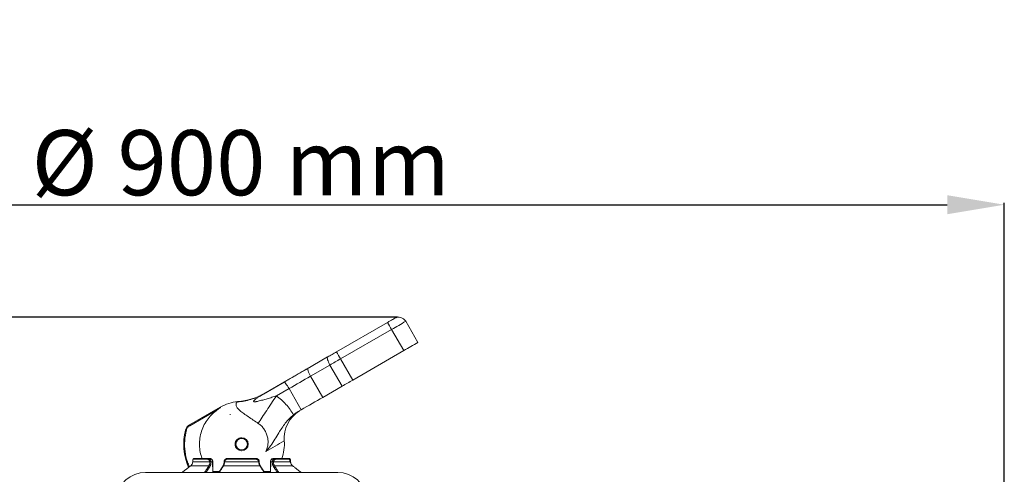
# Model space of a CAD drawing. Units: millimetres. Extents: x 4367 to 8518, y 3498 to 6325.
# Drawn here: x 4902 to 5507, y 6046 to 6325 of the extents above; entities that cross this region are included whole.
import ezdxf

# ---------------------------------------------------------------- set-up
doc = ezdxf.new("R2010")
doc.units = ezdxf.units.MM
doc.layers.add('Cotas', color=1, linetype='Continuous')
doc.dimstyles.new('ISO-25', dxfattribs={"dimtxt": 2.5, "dimasz": 2.5, "dimexe": 1.25, "dimexo": 0.625, "dimtad": 1, "dimtxsty": 'Standard', "dimcen": 2.5, "dimadec": 0, "dimazin": 0, "dimtfac": 1, "dimtmove": 0, "dimatfit": 3, "dimfxl": 0, "dimarcsym": 0})

# ---------------------------------------------------------------- blocks, each defined once
blk = doc.blocks.new('*D1')
at = {"layer": 'Cotas', "color": 0, "lineweight": -2}
for p, q in [((4569.15, 5368.39), (4569.15, 6212.94)), ((4604.15, 6211.69), (5471.69, 6211.69)), ((5506.69, 5423.39), (5506.69, 6212.94))]:
    blk.add_line(p, q, dxfattribs=at)
at = {"layer": 'Cotas', "color": 0}
for points in [[(4604.15, 6217.52), (4604.15, 6205.85), (4569.15, 6211.69)], [(5471.69, 6217.52), (5471.69, 6205.85), (5506.69, 6211.69)]]:
    blk.add_solid(points, dxfattribs=at)
at = {"layer": 'Defpoints', "color": 0}
for p in [(5506.69, 6211.69), (5506.69, 5422.76), (4569.15, 5367.76)]:
    blk.add_point(p, dxfattribs=at)
at = {"layer": 'Cotas', "color": 0, "insert": (5037.92, 6232.31), "char_height": 40, "attachment_point": 5}
blk.add_mtext('%%c 900 mm', dxfattribs=at)
blk = doc.blocks.new('*D2')
at = {"layer": 'Cotas', "color": 0, "lineweight": -2}
for p, q in [((5134.21, 6142.55), (4425.23, 6142.55)), ((4426.48, 6107.55), (4426.48, 5666.03)), ((4426.48, 4969.92), (4426.48, 5411.44)), ((4725.27, 4934.92), (4425.23, 4934.92))]:
    blk.add_line(p, q, dxfattribs=at)
at = {"layer": 'Cotas', "color": 0}
for points in [[(4420.64, 6107.55), (4432.31, 6107.55), (4426.48, 6142.55)], [(4420.64, 4969.92), (4432.31, 4969.92), (4426.48, 4934.92)]]:
    blk.add_solid(points, dxfattribs=at)
at = {"layer": 'Defpoints', "color": 0}
for p in [(5134.83, 6142.55), (4426.48, 4934.92), (4725.9, 4934.92)]:
    blk.add_point(p, dxfattribs=at)
at = {"layer": 'Cotas', "color": 0, "insert": (4426.48, 5538.73), "char_height": 40, "attachment_point": 5, "rotation": 90}
blk.add_mtext('1274 mm', dxfattribs=at)

msp = doc.modelspace()

# ---------------------------------------------------------------- linework, layer by layer
at = {"color": 7, "linetype": 'Continuous', "lineweight": 0}
for p, q in [((5127.975, 6139.381), (5096.657, 6121.299)), ((5096.689, 6121.299), (5128.008, 6139.381)), ((5132.331, 6141.881), (5132.313, 6141.881)), ((5139.161, 6140.051), (5146.661, 6127.061)), ((5130.515, 6135.051), (5099.197, 6116.969)), ((5138.015, 6122.061), (5130.515, 6135.051)), ((5091.21, 6118.154), (5077.664, 6110.33)), ((5079.311, 6111.269), (5091.24, 6118.154)), ((5138.015, 6122.061), (5106.697, 6103.979)), ((5092.658, 6113.195), (5080.728, 6106.31)), ((5100.158, 6100.204), (5092.658, 6113.195)), ((5099.197, 6116.969), (5106.697, 6103.979)), ((5088.228, 6093.32), (5080.728, 6106.31)), ((5051.741, 6095.351), (5064.479, 6102.707)), ((5066.13, 6103.67), (5052.14, 6095.595)), ((5100.158, 6100.204), (5088.228, 6093.32)), ((5051.718, 6095.351), (5050.282, 6094.564)), ((5067.544, 6098.699), (5059.728, 6094.186)), ((5075.044, 6085.709), (5067.544, 6098.699)), ((5025.268, 6087.294), (5006.32, 6076.354)), ((5006.332, 6076.354), (5025.28, 6087.294)), ((5023.452, 6085.661), (5006.583, 6075.921)), ((5025.268, 6087.294), (5025.274, 6087.294)), ((5025.274, 6087.294), (5025.28, 6087.294)), ((5073.183, 6084.634), (5075.044, 6085.709)), ((5006.32, 6076.354), (5006.332, 6076.354)), ((5003.984, 6073.248), (5003.972, 6073.248)), ((5018.866, 6053.693), (5008.361, 6053.693)), ((5008.67, 6055.261), (5017.697, 6055.261)), ((5018.036, 6055.761), (5019.023, 6055.761)), ((5019.62, 6053.697), (5019.619, 6053.778)), ((5019.619, 6053.778), (5020.602, 6053.778)), ((5020.602, 6053.778), (5020.675, 6047.261)), ((5048.919, 6053.693), (5027.961, 6053.693)), ((5029.436, 6055.261), (5047.445, 6055.261)), ((5056.185, 6047.261), (5056.258, 6053.778)), ((5056.258, 6053.778), (5057.245, 6053.778)), ((5057.245, 6053.778), (5057.245, 6053.697)), ((5057.833, 6055.761), (5058.825, 6055.761)), ((5068.452, 6053.693), (5057.999, 6053.693)), ((5059.165, 6055.261), (5068.147, 6055.261)), ((4979.399, 6047.261), (5097.399, 6047.261)), ((5007.181, 6051.329), (5018.329, 6051.329)), ((5027.321, 6051.329), (5049.562, 6051.329)), ((5058.538, 6051.329), (5069.631, 6051.329))]:
    msp.add_line(p, q, dxfattribs=at)
at = {"color": 7, "linetype": 'Continuous', "lineweight": 0, "flags": 128}
for points in [[(5092.658, 6113.195), (5092.191, 6114.051), (5091.783, 6114.9), (5091.451, 6115.706), (5091.207, 6116.441), (5091.06, 6117.075), (5091.016, 6117.583), (5091.077, 6117.948), (5091.24, 6118.154)], [(5099.197, 6116.969), (5098.371, 6116.492), (5097.545, 6116.016), (5096.722, 6115.54), (5095.901, 6115.067), (5095.083, 6114.594), (5094.269, 6114.125), (5093.461, 6113.658), (5092.658, 6113.195)], [(5080.728, 6106.31), (5079.11, 6105.377), (5077.476, 6104.433), (5075.83, 6103.483), (5074.175, 6102.528), (5072.515, 6101.569), (5070.854, 6100.61), (5069.196, 6099.653), (5067.544, 6098.699)], [(5079.311, 6111.269), (5079.148, 6111.064), (5079.087, 6110.699), (5079.131, 6110.19), (5079.278, 6109.556), (5079.522, 6108.822), (5079.854, 6108.015), (5080.261, 6107.167), (5080.728, 6106.31)], [(5064.479, 6102.707), (5064.637, 6102.687), (5064.886, 6102.501), (5065.214, 6102.156), (5065.611, 6101.667), (5066.06, 6101.051), (5066.545, 6100.332), (5067.046, 6099.538), (5067.544, 6098.699)], [(5106.697, 6103.979), (5105.871, 6103.502), (5105.045, 6103.026), (5104.222, 6102.55), (5103.401, 6102.076), (5102.583, 6101.604), (5101.769, 6101.134), (5100.96, 6100.668), (5100.158, 6100.204)], [(5088.228, 6093.32), (5086.61, 6092.386), (5084.976, 6091.443), (5083.33, 6090.493), (5081.675, 6089.537), (5080.015, 6088.579), (5078.354, 6087.62), (5076.696, 6086.663), (5075.044, 6085.709)], [(5008.361, 6053.774), (5008.354, 6053.775), (5008.371, 6053.776), (5008.378, 6053.776)], [(5020.667, 6053.779), (5020.668, 6053.779), (5020.661, 6053.779), (5020.638, 6053.779), (5020.602, 6053.778)], [(5049.244, 6053.778), (5049.244, 6053.778), (5049.242, 6053.778), (5049.216, 6053.777), (5049.168, 6053.776), (5049.1, 6053.776), (5049.016, 6053.775), (5048.918, 6053.774)], [(5068.458, 6053.775), (5068.458, 6053.775), (5068.452, 6053.774)]]:
    msp.add_lwpolyline(points, dxfattribs=at)
at = {"color": 7, "linetype": 'Continuous', "lineweight": 0}
for centre, radius in [((5038.436, 6064.561), 4), ((5038.435, 6064.561), 3.5)]:
    msp.add_circle(centre, radius, dxfattribs=at)
for centre, radius, start, end in [((5134.813, 6137.551), 5, 90.000001, 120.000028), ((5134.831, 6137.551), 5, 29.999951, 120.000019), ((4252.086, 5629.333), 1013.601, 29.929351, 30.212188), ((3389.659, 9155.304), 3486.045, 299.958901, 300.123056), ((3397.159, 9142.313), 3486.045, 299.958901, 300.123056), ((4220.768, 5611.251), 1013.601, 29.929351, 30.212188), ((5032.726, 6130.567), 40, 274.912353, 299.999965), ((5038.399, 6064.561), 26.25, 94.912353, 119.999975), ((5018.107, 6121.165), 35.396, 299.918436, 300.64984), ((4963.8, 6051.447), 71.167, 29.933536, 30.244836), ((5084.514, 6068.091), 20, 121.613093, 184.377937), ((5008.82, 6072.024), 5, 120.000034, 165.835479), ((5008.832, 6072.024), 5, 120.000034, 165.835479), ((4918.74, 6025.35), 101.36, 29.929351, 30.212188), ((5038.393, 6064.561), 35.5, 165.835471, 203.641152), ((5038.405, 6064.561), 35.5, 165.835471, 203.607961), ((4916.352, 5724.49), 359.599, 75.815546, 75.895322), ((5038.403, 6064.561), 4, 90.000025, 180.000033), ((5038.403, 6064.561), 4, 179.999967, 269.999975), ((3421.974, 8891.057), 3267.398, 299.952615, 300.180369), ((5038.399, 6064.561), 26.25, 340.391835, 4.377941), ((5028.053, 6073.741), 19.967, 268.793469, 269.73626), ((5057.24, 5987.822), 65.956, 89.340939, 89.995907), ((4979.399, 6029.261), 18, 90, 174.26083), ((5097.399, 6029.261), 18, 5.73917, 90)]:
    msp.add_arc(centre, radius, start, end, dxfattribs=at)
for points, degree in [([(5134.831, 6142.551), (5134.813, 6142.551)], 1), ([(5132.313, 6141.881), (5132.246, 6141.844), (5132.114, 6141.768), (5131.111, 6141.19), (5129.678, 6140.364), (5128.543, 6139.709), (5127.975, 6139.381)], 3), ([(5128.008, 6139.381), (5128.575, 6139.709), (5129.71, 6140.364), (5131.14, 6141.19), (5132.139, 6141.768), (5132.267, 6141.844), (5132.331, 6141.881)], 3), ([(5096.657, 6121.299), (5095.738, 6120.769), (5093.899, 6119.707), (5092.106, 6118.672), (5091.21, 6118.154)], 3), ([(5091.24, 6118.154), (5092.137, 6118.672), (5093.932, 6119.707), (5095.77, 6120.769), (5096.689, 6121.299)], 3), ([(5077.664, 6110.33), (5075.759, 6109.23), (5071.95, 6107.03), (5068.07, 6104.79), (5066.13, 6103.67)], 3), ([(5050.348, 6094.65), (5051.741, 6095.351)], 1), ([(5051.741, 6095.351), (5050.431, 6094.57)], 1), ([(5051.741, 6095.351), (5052.023, 6095.515), (5052.587, 6095.843), (5052.798, 6095.968), (5052.575, 6095.843), (5052.004, 6095.515), (5051.718, 6095.351)], 3), ([(5073.183, 6084.634), (5070.275, 6082.651)], 1), ([(5004.469, 6073.125), (5004.68, 6073.698), (5005.101, 6074.845), (5006.089, 6075.562), (5006.583, 6075.921)], 3), ([(5008.361, 6053.693), (5008.361, 6053.774)], 1), ([(5008.67, 6055.261), (5008.677, 6055.326), (5008.692, 6055.457), (5008.805, 6055.622), (5008.966, 6055.738), (5009.093, 6055.753), (5009.157, 6055.761)], 3), ([(5009.157, 6055.761), (5009.555, 6055.761), (5010.35, 6055.761), (5012.355, 6055.761), (5014.865, 6055.761), (5016.979, 6055.761), (5018.036, 6055.761)], 3), ([(5018.036, 6055.761), (5017.992, 6055.753), (5017.903, 6055.738), (5017.79, 6055.622), (5017.712, 6055.457), (5017.702, 6055.326), (5017.697, 6055.261)], 3), ([(5018.63, 6055.612), (5018.036, 6055.761)], 1), ([(5018.865, 6053.774), (5018.866, 6053.693)], 1), ([(5020.74, 6047.261), (5020.667, 6053.779)], 1), ([(5027.961, 6053.693), (5027.961, 6053.774)], 1), ([(5029.436, 6055.261), (5029.438, 6055.326), (5029.443, 6055.457), (5029.477, 6055.622), (5029.525, 6055.738), (5029.564, 6055.753), (5029.583, 6055.761)], 3), ([(5029.583, 6055.761), (5031.035, 6055.761), (5033.938, 6055.761), (5038.442, 6055.761), (5042.945, 6055.761), (5045.846, 6055.761), (5047.297, 6055.761)], 3), ([(5047.297, 6055.761), (5047.316, 6055.753), (5047.355, 6055.738), (5047.404, 6055.622), (5047.438, 6055.457), (5047.443, 6055.326), (5047.445, 6055.261)], 3), ([(5048.918, 6053.774), (5048.919, 6053.693)], 1), ([(5056.192, 6053.779), (5056.119, 6047.261)], 1), ([(5057.999, 6053.693), (5057.999, 6053.774)], 1), ([(5058.825, 6055.761), (5058.391, 6055.652)], 1), ([(5059.165, 6055.261), (5059.16, 6055.326), (5059.15, 6055.457), (5059.071, 6055.622), (5058.958, 6055.738), (5058.869, 6055.753), (5058.825, 6055.761)], 3), ([(5058.825, 6055.761), (5059.878, 6055.761), (5061.986, 6055.761), (5064.485, 6055.761), (5066.479, 6055.761), (5067.266, 6055.761), (5067.659, 6055.761)], 3), ([(5067.659, 6055.761), (5067.723, 6055.753), (5067.851, 6055.738), (5068.012, 6055.622), (5068.125, 6055.457), (5068.14, 6055.326), (5068.147, 6055.261)], 3), ([(5068.452, 6053.774), (5068.452, 6053.693)], 1), ([(5001.908, 6047.261), (5007.181, 6051.329)], 1), ([(5007.197, 6051.309), (5001.951, 6047.261)], 1), ([(5018.329, 6051.329), (5015.736, 6047.261)], 1), ([(5016.478, 6047.058), (5018.958, 6050.939)], 1), ([(5024.282, 6047.733), (5024.28, 6047.261)], 1), ([(5027.017, 6051.218), (5024.429, 6047.261)], 1), ([(5024.653, 6047.261), (5027.321, 6051.329)], 1), ([(5049.562, 6051.329), (5052.242, 6047.261)], 1), ([(5052.466, 6047.261), (5049.847, 6051.245)], 1), ([(5052.518, 6047.261), (5052.516, 6047.733)], 1), ([(5056.063, 6047.733), (5056.058, 6047.261)], 1), ([(5057.91, 6050.939), (5060.402, 6047.058)], 1), ([(5061.144, 6047.261), (5058.538, 6051.329)], 1), ([(5074.861, 6047.261), (5069.579, 6051.336)], 1), ([(5069.631, 6051.329), (5074.904, 6047.261)], 1)]:
    msp.add_open_spline(points, degree=degree, dxfattribs=at)
for points, knots in [([(5064.479, 6102.707), (5066.133, 6103.662), (5069.442, 6105.573), (5074.44, 6108.458), (5077.687, 6110.332), (5079.311, 6111.269)], [0, 0, 0, 0, 0.3333334, 0.6666384, 1, 1, 1, 1]), ([(5035.761, 6090.486), (5037.165, 6090.629), (5039.972, 6090.914), (5044.063, 6091.953), (5047.551, 6093.174), (5049.569, 6094.239), (5050.348, 6094.65)], [0, 0, 0, 0, 0.2755935, 0.551187, 0.8267805, 1, 1, 1, 1]), ([(5050.431, 6094.57), (5050.325, 6094.507), (5049.688, 6094.129), (5048.608, 6093.426), (5047.374, 6092.567), (5046.46, 6091.828), (5045.933, 6091.313), (5045.755, 6090.967), (5045.759, 6090.819), (5045.805, 6090.736), (5045.895, 6090.674), (5046.078, 6090.616), (5046.359, 6090.602), (5046.721, 6090.626), (5047.171, 6090.684), (5047.775, 6090.795), (5049.198, 6091.111), (5051.342, 6091.697), (5054.149, 6092.512), (5056.946, 6093.347), (5058.801, 6093.906), (5059.728, 6094.186)], [0, 0, 0, 0, 0.0184077, 0.109971, 0.1933296, 0.2462075, 0.2940558, 0.3128553, 0.3205599, 0.3277101, 0.3347641, 0.3424755, 0.3613529, 0.3767035, 0.394981, 0.4253547, 0.462211, 0.5966301, 0.7310814, 0.8655444, 1, 1, 1, 1]), ([(5048.642, 6077.32), (5049.435, 6078.575), (5051.029, 6081.097), (5053.758, 6085.286), (5056.661, 6089.665), (5058.709, 6092.684), (5059.728, 6094.186)], [0, 0, 0, 0, 0.2487999, 0.4999999, 0.7512, 1, 1, 1, 1]), ([(5050.436, 6094.57), (5050.416, 6094.577), (5050.379, 6094.591), (5050.375, 6094.596), (5050.374, 6094.599)], [0, 0, 0, 0, 0.5330738, 1, 1, 1, 1]), ([(5059.728, 6094.186), (5060.784, 6093.404), (5062.894, 6091.841), (5065.697, 6089.059), (5068.219, 6086.018), (5069.59, 6083.774), (5070.275, 6082.651)], [0, 0, 0, 0, 0.2499951, 0.4999996, 0.7500002, 1, 1, 1, 1]), ([(5035.761, 6090.486), (5035.502, 6090.265), (5034.985, 6089.823), (5034.892, 6088.577), (5035.574, 6086.993), (5037.268, 6085.2), (5039.722, 6083.347), (5042.569, 6081.421), (5045.594, 6079.409), (5047.626, 6078.017), (5048.642, 6077.32)], [0, 0, 0, 0, 0.1250926, 0.2501085, 0.3749767, 0.4997777, 0.6247159, 0.7497685, 0.8748709, 1, 1, 1, 1]), ([(5014.116, 6055.761), (5013.708, 6057.035), (5012.856, 6059.696), (5012.436, 6063.947), (5012.696, 6068.312), (5013.687, 6072.577), (5015.388, 6076.612), (5017.659, 6080.177), (5020.354, 6083.251), (5022.42, 6084.858), (5023.453, 6085.661)], [0, 0, 0, 0, 0.1191348, 0.2487019, 0.378269, 0.5078361, 0.6374032, 0.7669703, 0.8834852, 1, 1, 1, 1]), ([(5023.453, 6085.661), (5023.726, 6085.852), (5024.384, 6086.309), (5025.072, 6086.72), (5025.473, 6086.959)], [0, 0, 0, 0, 0.4162953, 1, 1, 1, 1]), ([(5031.252, 6082.733), (5031.265, 6082.733), (5031.279, 6082.733), (5031.568, 6082.733), (5031.607, 6082.733)], [0, 0, 0, 0, 0.86592, 1, 1, 1, 1]), ([(5070.275, 6082.651), (5069.342, 6081.841), (5067.475, 6080.219), (5065.147, 6077.419), (5063.087, 6074.505), (5061.023, 6071.191), (5058.852, 6067.55), (5056.389, 6063.643), (5054.351, 6061.252), (5053.332, 6060.057)], [0, 0, 0, 0, 0.12505635, 0.2500798, 0.37508879, 0.50009116, 0.66675722, 0.83341384, 1, 1, 1, 1]), ([(5048.642, 6077.32), (5049.285, 6076.826), (5050.572, 6075.836), (5052.137, 6073.951), (5053.372, 6071.845), (5054.215, 6069.551), (5054.648, 6067.147), (5054.647, 6064.711), (5054.248, 6062.302), (5053.637, 6060.806), (5053.332, 6060.057)], [0, 0, 0, 0, 0.1250052, 0.2500101, 0.3750152, 0.5000202, 0.6250256, 0.750027, 0.8750219, 1, 1, 1, 1]), ([(5006.427, 6050.715), (5005.963, 6051.712), (5004.578, 6054.691), (5003.535, 6060.108), (5003.201, 6066.682), (5004.047, 6070.978), (5004.469, 6073.125)], [0, 0, 0, 0, 0.1436953, 0.4291302, 0.7145651, 1, 1, 1, 1]), ([(5007.181, 6051.329), (5007.353, 6051.479), (5007.698, 6051.78), (5008.067, 6052.363), (5008.314, 6053.008), (5008.345, 6053.465), (5008.361, 6053.693)], [0, 0, 0, 0, 0.2500333, 0.5000656, 0.7500653, 1, 1, 1, 1]), ([(5008.354, 6053.775), (5008.354, 6053.761), (5008.353, 6053.734), (5008.353, 6053.708), (5008.353, 6053.694)], [0, 0, 0, 0, 0.484375, 1, 1, 1, 1]), ([(5008.361, 6053.774), (5008.362, 6053.873), (5008.365, 6054.072), (5008.387, 6054.451), (5008.44, 6054.863), (5008.54, 6055.197), (5008.627, 6055.239), (5008.67, 6055.261)], [0, 0, 0, 0, 0.1253534, 0.2507452, 0.5003609, 0.7501339, 1, 1, 1, 1]), ([(5009.018, 6055.738), (5008.975, 6055.728), (5008.888, 6055.706), (5008.77, 6055.575), (5008.675, 6055.409), (5008.626, 6055.263), (5008.607, 6055.206)], [0, 0, 0, 0, 0.2772612, 0.552669, 0.8256365, 1, 1, 1, 1]), ([(5017.697, 6055.261), (5017.843, 6055.239), (5018.137, 6055.197), (5018.527, 6054.863), (5018.751, 6054.451), (5018.85, 6054.072), (5018.86, 6053.873), (5018.865, 6053.774)], [0, 0, 0, 0, 0.2497346, 0.4994736, 0.7491184, 0.8745609, 1, 1, 1, 1]), ([(5018.329, 6051.329), (5018.409, 6051.479), (5018.57, 6051.78), (5018.739, 6052.363), (5018.85, 6053.008), (5018.861, 6053.465), (5018.866, 6053.693)], [0, 0, 0, 0, 0.2500337, 0.5000666, 0.7500664, 1, 1, 1, 1]), ([(5019.619, 6053.778), (5019.593, 6054.037), (5019.541, 6054.558), (5019.173, 6055.235), (5018.81, 6055.487), (5018.63, 6055.612)], [0, 0, 0, 0, 0.3307475, 0.6666378, 1, 1, 1, 1]), ([(5019.619, 6053.778), (5019.601, 6053.778), (5019.563, 6053.778), (5019.483, 6053.778), (5019.385, 6053.778), (5019.274, 6053.777), (5019.159, 6053.776), (5019.048, 6053.776), (5018.948, 6053.775), (5018.892, 6053.774), (5018.865, 6053.774)], [0, 0, 0, 0, 0.1145326, 0.2375877, 0.3670612, 0.5, 0.6329388, 0.7624123, 0.8854674, 1, 1, 1, 1]), ([(5019.62, 6053.697), (5019.601, 6053.697), (5019.563, 6053.697), (5019.483, 6053.697), (5019.386, 6053.697), (5019.275, 6053.696), (5019.159, 6053.696), (5019.048, 6053.695), (5018.948, 6053.694), (5018.893, 6053.693), (5018.866, 6053.693)], [0, 0, 0, 0, 0.1145329, 0.2375881, 0.3670615, 0.5, 0.6329385, 0.7624119, 0.8854671, 1, 1, 1, 1]), ([(5018.958, 6050.939), (5019.056, 6051.115), (5019.253, 6051.467), (5019.462, 6052.147), (5019.598, 6052.9), (5019.613, 6053.431), (5019.62, 6053.697)], [0, 0, 0, 0, 0.2500281, 0.5000598, 0.7500616, 1, 1, 1, 1]), ([(5019.023, 6055.761), (5019.224, 6055.732), (5019.626, 6055.673), (5020.148, 6055.219), (5020.522, 6054.563), (5020.575, 6054.039), (5020.602, 6053.778)], [0, 0, 0, 0, 0.2500805, 0.5001198, 0.7512378, 1, 1, 1, 1]), ([(5020.172, 6055.136), (5020.062, 6055.264), (5019.809, 6055.56), (5019.479, 6055.667), (5019.292, 6055.727)], [0, 0, 0, 0, 0.4351103, 1, 1, 1, 1]), ([(5020.668, 6053.779), (5020.645, 6053.998), (5020.6, 6054.442), (5020.391, 6054.926), (5020.207, 6055.103), (5020.172, 6055.136)], [0, 0, 0, 0, 0.44243041, 0.8960283, 1, 1, 1, 1]), ([(5027.632, 6053.697), (5027.618, 6053.407), (5027.592, 6052.857), (5027.432, 6052.146), (5027.236, 6051.594), (5027.082, 6051.331), (5027.01, 6051.209)], [0, 0, 0, 0, 0.2976507, 0.5632331, 0.7972272, 1, 1, 1, 1]), ([(5027.321, 6051.329), (5027.412, 6051.479), (5027.595, 6051.78), (5027.794, 6052.363), (5027.93, 6053.008), (5027.95, 6053.465), (5027.961, 6053.693)], [0, 0, 0, 0, 0.2500333, 0.5000656, 0.7500653, 1, 1, 1, 1]), ([(5027.633, 6053.778), (5027.632, 6053.765), (5027.632, 6053.738), (5027.632, 6053.711), (5027.632, 6053.697)], [0, 0, 0, 0, 0.484375, 1, 1, 1, 1]), ([(5027.666, 6053.696), (5027.665, 6053.696), (5027.646, 6053.696), (5027.634, 6053.697), (5027.635, 6053.697), (5027.635, 6053.697)], [0, 0, 0, 0, 0.0463709, 0.68769583, 1, 1, 1, 1]), ([(5029.555, 6055.736), (5029.306, 6055.707), (5028.806, 6055.65), (5028.169, 6055.204), (5027.813, 6054.661), (5027.661, 6054.165), (5027.645, 6053.907), (5027.638, 6053.778)], [0, 0, 0, 0, 0.25017994, 0.50033391, 0.75005332, 0.87518844, 1, 1, 1, 1]), ([(5027.961, 6053.693), (5027.93, 6053.693), (5027.867, 6053.694), (5027.782, 6053.695), (5027.71, 6053.696), (5027.68, 6053.696), (5027.666, 6053.696)], [0, 0, 0, 0, 0.2335556, 0.4844901, 0.7485125, 1, 1, 1, 1]), ([(5027.961, 6053.774), (5027.968, 6053.873), (5027.981, 6054.072), (5028.101, 6054.451), (5028.378, 6054.863), (5028.866, 6055.197), (5029.246, 6055.239), (5029.436, 6055.261)], [0, 0, 0, 0, 0.1253534, 0.2507452, 0.5003609, 0.7501339, 1, 1, 1, 1]), ([(5048.04, 6055.593), (5048.031, 6055.599), (5047.82, 6055.75), (5047.553, 6055.755), (5047.297, 6055.761)], [0, 0, 0, 0, 0.0427142, 1, 1, 1, 1]), ([(5049.241, 6053.778), (5049.233, 6053.907), (5049.218, 6054.165), (5049.065, 6054.661), (5048.71, 6055.204), (5048.073, 6055.65), (5047.574, 6055.707), (5047.325, 6055.736)], [0, 0, 0, 0, 0.1247991, 0.2499264, 0.499641, 0.7498028, 1, 1, 1, 1]), ([(5047.445, 6055.261), (5047.635, 6055.239), (5048.014, 6055.197), (5048.502, 6054.863), (5048.779, 6054.451), (5048.899, 6054.072), (5048.912, 6053.873), (5048.918, 6053.774)], [0, 0, 0, 0, 0.2498665, 0.4996399, 0.7492561, 0.8746463, 1, 1, 1, 1]), ([(5049.212, 6053.696), (5049.198, 6053.696), (5049.168, 6053.696), (5049.097, 6053.695), (5049.013, 6053.694), (5048.949, 6053.693), (5048.919, 6053.693)], [0, 0, 0, 0, 0.2492353, 0.5140521, 0.7657416, 1, 1, 1, 1]), ([(5049.562, 6051.329), (5049.47, 6051.479), (5049.286, 6051.78), (5049.086, 6052.363), (5048.95, 6053.008), (5048.929, 6053.465), (5048.919, 6053.693)], [0, 0, 0, 0, 0.2500337, 0.5000666, 0.7500664, 1, 1, 1, 1]), ([(5049.179, 6053.697), (5049.194, 6053.697), (5049.225, 6053.697), (5049.248, 6053.697), (5049.246, 6053.697), (5049.233, 6053.696), (5049.214, 6053.696), (5049.212, 6053.696)], [0, 0, 0, 0, 0.2240983, 0.4648716, 0.718203, 0.9783143, 1, 1, 1, 1]), ([(5049.871, 6051.21), (5049.798, 6051.333), (5049.641, 6051.599), (5049.444, 6052.154), (5049.286, 6052.864), (5049.26, 6053.41), (5049.246, 6053.697)], [0, 0, 0, 0, 0.2054709, 0.4403878, 0.7050856, 1, 1, 1, 1]), ([(5056.686, 6055.136), (5056.651, 6055.103), (5056.467, 6054.926), (5056.259, 6054.442), (5056.213, 6053.998), (5056.191, 6053.779)], [0, 0, 0, 0, 0.1042965, 0.5577551, 1, 1, 1, 1]), ([(5056.258, 6053.778), (5056.232, 6053.778), (5056.191, 6053.779), (5056.196, 6053.779), (5056.198, 6053.779)], [0, 0, 0, 0, 0.60176292, 1, 1, 1, 1]), ([(5056.258, 6053.778), (5056.284, 6054.039), (5056.337, 6054.563), (5056.71, 6055.219), (5057.231, 6055.673), (5057.632, 6055.732), (5057.833, 6055.761)], [0, 0, 0, 0, 0.24876565, 0.49988033, 0.74991868, 1, 1, 1, 1]), ([(5057.167, 6055.548), (5057.121, 6055.529), (5056.934, 6055.456), (5056.792, 6055.273), (5056.686, 6055.136)], [0, 0, 0, 0, 0.2507365, 1, 1, 1, 1]), ([(5058.391, 6055.652), (5058.337, 6055.641), (5058.084, 6055.59), (5057.697, 6055.207), (5057.322, 6054.564), (5057.27, 6054.039), (5057.245, 6053.778)], [0, 0, 0, 0, 0.0820588, 0.3881324, 0.6963773, 1, 1, 1, 1]), ([(5057.245, 6053.697), (5057.252, 6053.431), (5057.266, 6052.9), (5057.403, 6052.147), (5057.613, 6051.467), (5057.811, 6051.115), (5057.91, 6050.939)], [0, 0, 0, 0, 0.24993948, 0.49994121, 0.74997225, 1, 1, 1, 1]), ([(5057.999, 6053.693), (5057.972, 6053.693), (5057.916, 6053.694), (5057.816, 6053.695), (5057.705, 6053.696), (5057.59, 6053.696), (5057.479, 6053.697), (5057.381, 6053.697), (5057.301, 6053.697), (5057.263, 6053.697), (5057.245, 6053.697)], [0, 0, 0, 0, 0.1145329, 0.2375881, 0.3670615, 0.5, 0.6329385, 0.7624119, 0.8854671, 1, 1, 1, 1]), ([(5057.999, 6053.774), (5058.004, 6053.873), (5058.015, 6054.072), (5058.113, 6054.451), (5058.336, 6054.863), (5058.725, 6055.197), (5059.018, 6055.239), (5059.165, 6055.261)], [0, 0, 0, 0, 0.1253663, 0.250769, 0.5003926, 0.7501521, 1, 1, 1, 1]), ([(5058.538, 6051.329), (5058.458, 6051.479), (5058.296, 6051.78), (5058.126, 6052.363), (5058.015, 6053.008), (5058.004, 6053.465), (5057.999, 6053.693)], [0, 0, 0, 0, 0.2500333, 0.5000656, 0.7500653, 1, 1, 1, 1]), ([(5067.958, 6053.778), (5067.954, 6054.039), (5067.946, 6054.565), (5067.882, 6055.206), (5067.815, 6055.583), (5067.765, 6055.634), (5067.757, 6055.642)], [0, 0, 0, 0, 0.3097645, 0.6242064, 0.9364878, 1, 1, 1, 1]), ([(5068.434, 6053.776), (5068.427, 6053.893), (5068.414, 6054.13), (5068.372, 6054.485), (5068.315, 6054.822), (5068.241, 6055.126), (5068.15, 6055.382), (5068.045, 6055.576), (5067.927, 6055.706), (5067.842, 6055.727), (5067.799, 6055.738)], [0, 0, 0, 0, 0.117271, 0.2372933, 0.3598932, 0.4847934, 0.6116383, 0.7400336, 0.8695799, 1, 1, 1, 1]), ([(5067.958, 6053.697), (5067.992, 6053.697), (5068.061, 6053.697), (5068.163, 6053.697), (5068.26, 6053.697), (5068.345, 6053.696), (5068.409, 6053.696), (5068.448, 6053.695), (5068.463, 6053.694), (5068.455, 6053.693), (5068.452, 6053.693)], [0, 0, 0, 0, 0.1145329, 0.2375881, 0.3670615, 0.5, 0.6329385, 0.7624119, 0.8854671, 1, 1, 1, 1]), ([(5068.147, 6055.261), (5068.19, 6055.239), (5068.275, 6055.197), (5068.374, 6054.863), (5068.426, 6054.451), (5068.448, 6054.072), (5068.45, 6053.873), (5068.452, 6053.774)], [0, 0, 0, 0, 0.2498665, 0.4996399, 0.7492561, 0.8746463, 1, 1, 1, 1]), ([(5069.631, 6051.329), (5069.459, 6051.479), (5069.115, 6051.78), (5068.745, 6052.363), (5068.499, 6053.008), (5068.467, 6053.465), (5068.452, 6053.693)], [0, 0, 0, 0, 0.2500337, 0.5000666, 0.7500664, 1, 1, 1, 1]), ([(5007.181, 6051.329), (5007.18, 6051.331), (5007.178, 6051.333), (5007.197, 6051.31), (5007.198, 6051.308)], [0, 0, 0, 0, 0.9061498, 1, 1, 1, 1]), ([(5018.958, 6050.939), (5018.931, 6050.992), (5018.889, 6051.073), (5018.791, 6051.168), (5018.703, 6051.233), (5018.606, 6051.283), (5018.477, 6051.328), (5018.387, 6051.328), (5018.329, 6051.329)], [0, 0, 0, 0, 0.23811198, 0.36749457, 0.5, 0.63250543, 0.76188802, 1, 1, 1, 1]), ([(5024.737, 6047.733), (5024.259, 6047.733), (5022.954, 6047.733), (5021.606, 6047.733), (5020.925, 6047.733), (5020.735, 6047.733)], [0, 0, 0, 0, 0.2945113, 0.8030392, 1, 1, 1, 1]), ([(5027.321, 6051.329), (5027.263, 6051.329), (5027.174, 6051.328), (5027.082, 6051.283), (5027.036, 6051.248), (5027.021, 6051.222), (5027.018, 6051.217)], [0, 0, 0, 0, 0.45160169, 0.69698789, 0.94829687, 1, 1, 1, 1]), ([(5049.863, 6051.217), (5049.861, 6051.222), (5049.846, 6051.248), (5049.8, 6051.283), (5049.708, 6051.328), (5049.619, 6051.329), (5049.562, 6051.329)], [0, 0, 0, 0, 0.0521004, 0.3033041, 0.5485875, 1, 1, 1, 1]), ([(5056.128, 6047.733), (5055.889, 6047.733), (5055.154, 6047.733), (5053.772, 6047.733), (5052.5, 6047.733), (5052.06, 6047.733)], [0, 0, 0, 0, 0.23936392, 0.73691597, 1, 1, 1, 1]), ([(5058.538, 6051.329), (5058.48, 6051.328), (5058.391, 6051.328), (5058.262, 6051.283), (5058.165, 6051.233), (5058.077, 6051.168), (5057.979, 6051.073), (5057.937, 6050.992), (5057.91, 6050.939)], [0, 0, 0, 0, 0.238112, 0.3674946, 0.5, 0.6325054, 0.761888, 1, 1, 1, 1]), ([(5069.613, 6051.308), (5069.615, 6051.31), (5069.634, 6051.333), (5069.632, 6051.331), (5069.631, 6051.329)], [0, 0, 0, 0, 0.0973959, 1, 1, 1, 1])]:
    msp.add_open_spline(points, degree=3, knots=knots, dxfattribs=at)

# ---------------------------------------------------------------- dimensions: what is measured, and where the dimension line sits
at = {"layer": 'Cotas'}
dim = msp.add_linear_dim(base=(5506.689, 6211.687), p1=(4569.148, 5367.761), p2=(5506.689, 5422.761), text='%%c 900 mm', dimstyle='ISO-25', override={"dimtxt": 40, "dimasz": 35}, dxfattribs=at)
dim.commit()
dim.dimension.update_dxf_attribs({"geometry": '*D1', "text_midpoint": (5037.919, 6232.312)})
dim = msp.add_linear_dim(base=(4426.476, 4934.916), p1=(5134.831, 6142.551), p2=(4725.899, 4934.916), angle=90, text='1274 mm', dimstyle='ISO-25', override={"dimtxt": 40, "dimasz": 35}, dxfattribs=at)
dim.commit()
dim.dimension.update_dxf_attribs({"geometry": '*D2', "text_midpoint": (4426.476, 5538.734), "text_rotation": 90})

doc.saveas('drawing.dxf')
